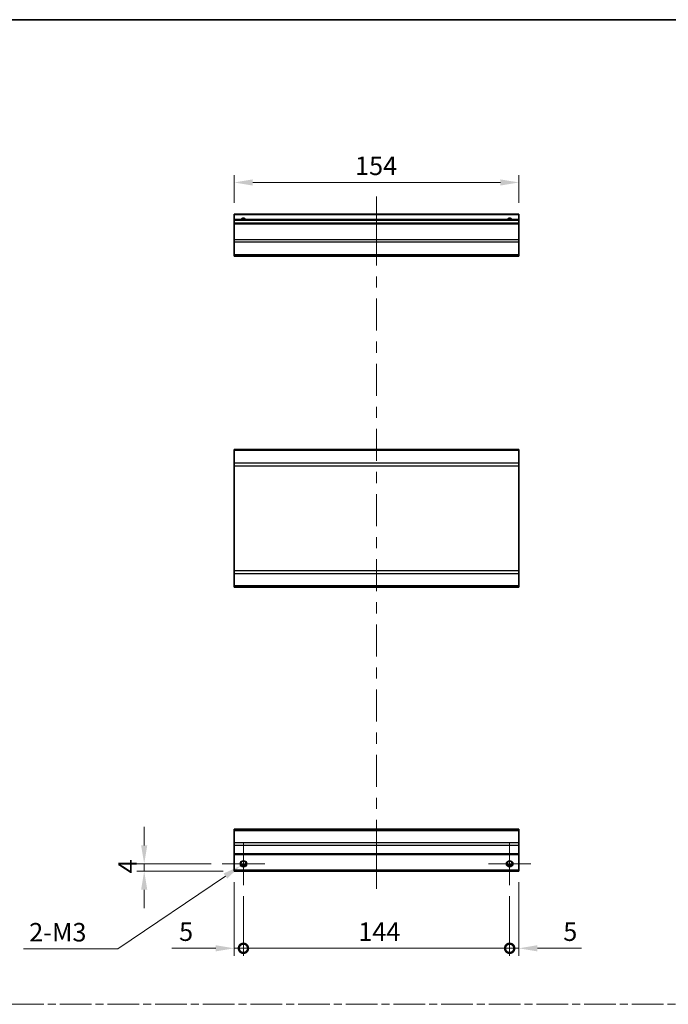
# Model space of a CAD drawing. Units: millimetres. Extents: x 0 to 6492, y -21 to 1124.
# Drawn here: x 4568 to 4919, y 591 to 1124 of the extents above; entities that cross this region are included whole.
import ezdxf

# ---------------------------------------------------------------- set-up
doc = ezdxf.new("R2010")
doc.units = ezdxf.units.MM
doc.header["$LTSCALE"] = 4
doc.linetypes.add('CHAIN', pattern=[0.3543, 0.2362, -0.0295, 0.0591, -0.0295])
doc.layers.get('Defpoints').update_dxf_attribs({"lineweight": 25})
for name, color, linetype, lineweight in [('Border (ISO)', 7, 'Continuous', 35), ('Center Mark (ISO)', 131, 'Continuous', 18), ('Centerline (ISO)', 131, 'Continuous', 18), ('Dimension (ISO)', 7, 'Continuous', 18), ('Dimension (ISO) @ 1', 7, 'Continuous', 18), ('Sketch Geometry (ISO)', 7, 'Continuous', 18), ('Visible (ISO)', 7, 'Continuous', 35), ('Visible Narrow (ISO)', 7, 'Continuous', 25)]:
    doc.layers.add(name, color=color, linetype=linetype, lineweight=lineweight)
doc.styles.add('Note Text (TK)', font='txt')
doc.dimstyles.new('Default - Method 1b (TK)', dxfattribs={"dimscale": 4, "dimtxt": 2.5, "dimasz": 2.5, "dimexe": 1, "dimexo": 1.5, "dimgap": 1, "dimtad": 1, "dimtoh": 1, "dimrnd": 1e-08, "dimdsep": 46, "dimtxsty": 'Note Text (TK)', "dimcen": 0.09, "dimdle": 5, "dimclrd": 100, "dimclre": 100, "dimclrt": 7, "dimadec": 1, "dimazin": 1, "dimtfac": 1, "dimtmove": 0, "dimatfit": 3, "dimfxl": 1, "dimtolj": 1, "dimlwd": -1, "dimlwe": -1, "dimarcsym": 0})

# ---------------------------------------------------------------- blocks, each defined once
blk = doc.blocks.new('図面枠 tk図枠')
at = {"layer": 'Border (ISO)'}
blk.add_line((14.5, 289), (405.5, 289), dxfattribs=at)
blk = doc.blocks.new('_DotSmall')
at = {"color": 0, "linetype": 'ByBlock', "const_width": 0.5}
blk.add_lwpolyline([(-0.0625, 0, 1), (0.0625, 0, 1)], format="xyb", close=True, dxfattribs=at)
blk = doc.blocks.new('*D102')
at = {"layer": 'Defpoints', "color": 0}
for p in [(4684.37, 663.22), (4689.37, 655.72), (4689.37, 621.52)]:
    blk.add_point(p, dxfattribs=at)
at = {"layer": 'Dimension (ISO)', "color": 100}
for p, q in [((4684.37, 657.22), (4684.37, 617.52)), ((4689.37, 649.72), (4689.37, 617.52)), ((4674.37, 621.52), (4650.58, 621.52)), ((4689.37, 621.52), (4684.37, 621.52)), ((4689.37, 621.52), (4709.37, 621.52))]:
    blk.add_line(p, q, dxfattribs=at)
blk.add_solid([(4674.37, 623.18), (4674.37, 619.85), (4684.37, 621.52)], dxfattribs=at)
at = {"layer": 'Dimension (ISO)', "color": 100, "xscale": 10, "yscale": 10, "zscale": 10, "rotation": 180}
blk.add_blockref('_DotSmall', (4689.37, 621.52), dxfattribs=at)
at = {"layer": 'Dimension (ISO)', "color": 7, "insert": (4654.58, 630.52), "char_height": 10, "attachment_point": 4, "style": 'Note Text (TK)'}
blk.add_mtext('\\A1;5', dxfattribs=at)
blk = doc.blocks.new('*D103')
at = {"layer": 'Defpoints', "color": 0}
for p in [(4689.37, 655.72), (4833.37, 655.72), (4833.37, 621.52)]:
    blk.add_point(p, dxfattribs=at)
at = {"layer": 'Dimension (ISO)', "color": 100}
for p, q in [((4689.37, 649.72), (4689.37, 617.52)), ((4833.37, 649.72), (4833.37, 617.52)), ((4689.37, 621.52), (4833.37, 621.52))]:
    blk.add_line(p, q, dxfattribs=at)
at = {"layer": 'Dimension (ISO)', "color": 100, "xscale": 10, "yscale": 10, "zscale": 10, "rotation": 180}
blk.add_blockref('_DotSmall', (4689.37, 621.52), dxfattribs=at)
at = {"layer": 'Dimension (ISO)', "color": 100, "xscale": 10, "yscale": 10, "zscale": 10}
blk.add_blockref('_DotSmall', (4833.37, 621.52), dxfattribs=at)
at = {"layer": 'Dimension (ISO)', "color": 7, "insert": (4751.5, 630.52), "char_height": 10, "attachment_point": 4, "style": 'Note Text (TK)'}
blk.add_mtext('\\A1;144', dxfattribs=at)
blk = doc.blocks.new('*D104')
at = {"layer": 'Defpoints', "color": 0}
for p in [(4838.37, 663.22), (4833.37, 655.72), (4838.37, 621.52)]:
    blk.add_point(p, dxfattribs=at)
at = {"layer": 'Dimension (ISO)', "color": 100}
for p, q in [((4838.37, 657.22), (4838.37, 617.52)), ((4833.37, 649.72), (4833.37, 617.52)), ((4833.37, 621.52), (4823.37, 621.52)), ((4833.37, 621.52), (4838.37, 621.52)), ((4848.37, 621.52), (4872.17, 621.52))]:
    blk.add_line(p, q, dxfattribs=at)
blk.add_solid([(4848.37, 623.18), (4848.37, 619.85), (4838.37, 621.52)], dxfattribs=at)
at = {"layer": 'Dimension (ISO)', "color": 100, "xscale": 10, "yscale": 10, "zscale": 10}
blk.add_blockref('_DotSmall', (4833.37, 621.52), dxfattribs=at)
at = {"layer": 'Dimension (ISO)', "color": 7, "insert": (4862.37, 630.52), "char_height": 10, "attachment_point": 4, "style": 'Note Text (TK)'}
blk.add_mtext('\\A1;5', dxfattribs=at)
blk = doc.blocks.new('*D105')
at = {"layer": 'Defpoints', "color": 0}
for p in [(4635.7, 667.22), (4677.87, 667.22), (4684.37, 663.22)]:
    blk.add_point(p, dxfattribs=at)
at = {"layer": 'Dimension (ISO)', "color": 100}
for p, q in [((4635.7, 677.22), (4635.7, 687.22)), ((4671.87, 667.22), (4631.7, 667.22)), ((4635.7, 663.22), (4635.7, 667.22)), ((4678.37, 663.22), (4631.7, 663.22)), ((4635.7, 653.22), (4635.7, 643.22))]:
    blk.add_line(p, q, dxfattribs=at)
for points in [[(4634.03, 677.22), (4637.37, 677.22), (4635.7, 667.22)], [(4634.03, 653.22), (4637.37, 653.22), (4635.7, 663.22)]]:
    blk.add_solid(points, dxfattribs=at)
at = {"layer": 'Dimension (ISO)', "color": 7, "insert": (4626.7, 662.07), "char_height": 10, "attachment_point": 4, "rotation": 90, "style": 'Note Text (TK)'}
blk.add_mtext('\\A1;4', dxfattribs=at)
blk = doc.blocks.new('*D106')
at = {"layer": 'Defpoints', "color": 0}
for p in [(4687.91, 666.23), (4690.84, 668.21)]:
    blk.add_point(p, dxfattribs=at)
at = {"layer": 'Dimension (ISO)', "color": 100}
for p, q in [((4689.01, 667.22), (4689.73, 667.22)), ((4689.37, 666.86), (4689.37, 667.58)), ((4621.39, 621.22), (4679.62, 660.63)), ((4570.45, 621.22), (4621.39, 621.22))]:
    blk.add_line(p, q, dxfattribs=at)
blk.add_solid([(4678.69, 662.01), (4680.56, 659.25), (4687.91, 666.23)], dxfattribs=at)
at = {"layer": 'Dimension (ISO)', "color": 7, "insert": (4570.45, 630.22), "char_height": 10, "attachment_point": 4, "style": 'Note Text (TK)'}
blk.add_mtext('\\A1; 2-M3', dxfattribs=at)
blk = doc.blocks.new('*D107')
at = {"layer": 'Defpoints', "color": 0}
for p in [(4684.37, 1035.93), (4684.37, 1018.82), (4838.37, 1018.82)]:
    blk.add_point(p, dxfattribs=at)
at = {"layer": 'Dimension (ISO)', "color": 100}
for p, q in [((4684.37, 1024.82), (4684.37, 1039.93)), ((4838.37, 1024.82), (4838.37, 1039.93)), ((4828.37, 1035.93), (4694.37, 1035.93))]:
    blk.add_line(p, q, dxfattribs=at)
for points in [[(4694.37, 1037.59), (4694.37, 1034.26), (4684.37, 1035.93)], [(4828.37, 1037.59), (4828.37, 1034.26), (4838.37, 1035.93)]]:
    blk.add_solid(points, dxfattribs=at)
at = {"layer": 'Dimension (ISO)', "color": 7, "insert": (4749.77, 1044.93), "char_height": 10, "attachment_point": 4, "style": 'Note Text (TK)'}
blk.add_mtext('\\A1;154', dxfattribs=at)

msp = doc.modelspace()

# ---------------------------------------------------------------- linework, layer by layer
at = {"layer": 'Center Mark (ISO)', "linetype": 'Continuous'}
for p, q in [((4689.372, 667.223), (4689.372, 678.723)), ((4833.372, 667.223), (4833.372, 678.723)), ((4689.372, 667.223), (4677.872, 667.223)), ((4689.372, 667.223), (4700.872, 667.223)), ((4689.372, 667.223), (4689.372, 655.723)), ((4833.372, 667.223), (4821.872, 667.223)), ((4833.372, 667.223), (4844.872, 667.223)), ((4833.372, 667.223), (4833.372, 655.723))]:
    msp.add_line(p, q, dxfattribs=at)
at = {"layer": 'Centerline (ISO)'}
for p, q in [((4761.372, 1018.323), (4761.372, 1028.323)), ((4761.372, 1018.323), (4761.372, 1008.323)), ((4761.372, 663.723), (4761.372, 673.723)), ((4761.372, 663.723), (4761.372, 653.723))]:
    msp.add_line(p, q, dxfattribs=at)
at = {"layer": 'Centerline (ISO)', "linetype": 'Continuous'}
for p, q in [((4761.372, 1008.323), (4761.372, 991.063)), ((4761.372, 985.063), (4761.372, 979.063)), ((4761.372, 973.063), (4761.372, 955.803)), ((4761.372, 949.803), (4761.372, 943.803)), ((4761.372, 937.803), (4761.372, 920.543)), ((4761.372, 914.543), (4761.372, 908.543)), ((4761.372, 902.543), (4761.372, 885.283)), ((4761.372, 879.283), (4761.372, 873.283)), ((4761.372, 867.283), (4761.372, 850.023)), ((4761.372, 844.023), (4761.372, 838.023)), ((4761.372, 832.023), (4761.372, 814.763)), ((4761.372, 808.763), (4761.372, 802.763)), ((4761.372, 796.763), (4761.372, 779.503)), ((4761.372, 773.503), (4761.372, 767.503)), ((4761.372, 761.503), (4761.372, 744.243)), ((4761.372, 738.243), (4761.372, 732.243)), ((4761.372, 726.243), (4761.372, 708.983)), ((4761.372, 702.983), (4761.372, 696.983)), ((4761.372, 690.983), (4761.372, 673.723))]:
    msp.add_line(p, q, dxfattribs=at)
at = {"layer": 'Sketch Geometry (ISO)', "color": 4, "linetype": 'CHAIN', "ltscale": 18.194183}
msp.add_line((4151.699, 591.218), (5678.299, 591.218), dxfattribs=at)
at = {"layer": 'Visible (ISO)'}
for p, q in [((4684.372, 1018.323), (4684.372, 1018.823)), ((4838.372, 1018.823), (4684.372, 1018.823)), ((4684.372, 1018.323), (4684.372, 1015.823)), ((4838.372, 1018.823), (4838.372, 1018.323)), ((4838.372, 1015.823), (4838.372, 1018.323)), ((4684.372, 1015.323), (4684.372, 1015.823)), ((4838.372, 1015.823), (4684.372, 1015.823)), ((4684.372, 1015.323), (4684.372, 1013.823)), ((4684.372, 1013.323), (4684.372, 1013.823)), ((4838.372, 1013.823), (4684.372, 1013.823)), ((4684.372, 1013.323), (4684.372, 1004.952)), ((4838.372, 1015.823), (4838.372, 1015.323)), ((4838.372, 1013.823), (4838.372, 1015.323)), ((4838.372, 1013.823), (4838.372, 1013.323)), ((4838.372, 1004.952), (4838.372, 1013.323)), ((4684.372, 1003.537), (4684.372, 1004.952)), ((4684.372, 1003.537), (4684.372, 996.709)), ((4838.372, 1004.952), (4838.372, 1003.537)), ((4838.372, 996.709), (4838.372, 1003.537)), ((4684.372, 996.123), (4684.372, 996.709)), ((4838.372, 996.709), (4838.372, 996.123)), ((4684.372, 996.123), (4838.372, 996.123)), ((4684.372, 890.821), (4684.372, 891.407)), ((4838.372, 891.407), (4684.372, 891.407)), ((4684.372, 890.821), (4684.372, 883.992)), ((4838.372, 891.407), (4838.372, 890.821)), ((4838.372, 883.992), (4838.372, 890.821)), ((4684.372, 882.578), (4684.372, 883.992)), ((4684.372, 882.578), (4684.372, 825.835)), ((4838.372, 883.992), (4838.372, 882.578)), ((4838.372, 825.835), (4838.372, 882.578)), ((4684.372, 824.421), (4684.372, 825.835)), ((4838.372, 825.835), (4838.372, 824.421)), ((4684.372, 824.421), (4684.372, 817.592)), ((4838.372, 817.592), (4838.372, 824.421)), ((4684.372, 817.007), (4684.372, 817.592)), ((4838.372, 817.007), (4684.372, 817.007)), ((4838.372, 817.592), (4838.372, 817.007)), ((4684.372, 685.337), (4684.372, 685.923)), ((4838.372, 685.923), (4684.372, 685.923)), ((4684.372, 685.337), (4684.372, 678.508)), ((4838.372, 685.923), (4838.372, 685.337)), ((4838.372, 678.508), (4838.372, 685.337)), ((4684.372, 677.094), (4684.372, 678.508)), ((4684.372, 677.094), (4684.372, 672.723)), ((4838.372, 678.508), (4838.372, 677.094)), ((4838.372, 672.723), (4838.372, 677.094)), ((4684.372, 672.223), (4684.372, 672.723)), ((4684.372, 672.223), (4684.372, 663.723)), ((4838.372, 672.223), (4684.372, 672.223)), ((4838.372, 672.723), (4838.372, 672.223)), ((4838.372, 663.723), (4838.372, 672.223)), ((4690.49, 666.223), (4688.254, 666.223)), ((4834.49, 666.223), (4832.254, 666.223)), ((4684.372, 663.223), (4684.372, 663.723)), ((4838.372, 663.223), (4684.372, 663.223)), ((4838.372, 663.723), (4838.372, 663.223))]:
    msp.add_line(p, q, dxfattribs=at)
for centre in [(4689.372, 667.223), (4833.372, 667.223)]:
    msp.add_circle(centre, 1.5, dxfattribs=at)
for centre in [(4689.372, 1014.823), (4833.372, 1014.823)]:
    msp.add_arc(centre, 1.5, 41.81031, 138.18969, dxfattribs=at)
at = {"layer": 'Visible Narrow (ISO)'}
for p, q in [((4838.372, 1018.323), (4684.372, 1018.323)), ((4838.372, 1015.323), (4684.372, 1015.323)), ((4838.372, 1013.323), (4684.372, 1013.323)), ((4838.372, 1004.952), (4684.372, 1004.952)), ((4838.372, 1003.537), (4684.372, 1003.537)), ((4838.372, 996.709), (4684.372, 996.709)), ((4838.372, 890.821), (4684.372, 890.821)), ((4838.372, 883.992), (4684.372, 883.992)), ((4684.372, 882.578), (4838.372, 882.578)), ((4838.372, 825.835), (4684.372, 825.835)), ((4684.372, 824.421), (4838.372, 824.421)), ((4838.372, 817.592), (4684.372, 817.592)), ((4684.372, 685.337), (4838.372, 685.337)), ((4838.372, 678.508), (4684.372, 678.508)), ((4838.372, 677.094), (4684.372, 677.094)), ((4838.372, 672.723), (4684.372, 672.723)), ((4690.786, 666.723), (4687.957, 666.723)), ((4834.786, 666.723), (4831.957, 666.723)), ((4838.372, 663.723), (4684.372, 663.723))]:
    msp.add_line(p, q, dxfattribs=at)
for centre in [(4689.372, 667.223), (4833.372, 667.223), (4833.372, 667.223)]:
    msp.add_circle(centre, 1.77, dxfattribs=at)
for centre in [(4689.372, 1014.823), (4833.372, 1014.823), (4833.372, 1014.823)]:
    msp.add_arc(centre, 1.77, 34.38925, 145.61075, dxfattribs=at)

# ---------------------------------------------------------------- block references
at = {"xscale": 4, "yscale": 4, "zscale": 4}
msp.add_blockref('図面枠 tk図枠', (4077.5, -32), dxfattribs=at)

# ---------------------------------------------------------------- dimensions: what is measured, and where the dimension line sits
at = {"layer": 'Dimension (ISO) @ 1', "color": 100}
for base, p1, p2, angle, override, picture, middle in [((4684.372, 1035.926), (4838.372, 1018.823), (4684.372, 1018.823), 180, {"dimscale": 1, "dimtxt": 10, "dimasz": 10, "dimexe": 4, "dimexo": 6, "dimgap": 4, "dimtoh": 0, "dimdec": 2, "dimcen": 0.36, "dimtp": 0, "dimtm": 0, "dimtdec": 2, "dimtix": 0, "dimtofl": 0, "dimtmove": 0, "dimatfit": 1}, '*D107', (4759.685, 1035.926)), ((4635.701, 667.223), (4684.372, 663.223), (4677.872, 667.223), 90, {"dimscale": 1, "dimtxt": 10, "dimasz": 10, "dimexe": 4, "dimexo": 6, "dimgap": 4, "dimtoh": 0, "dimdec": 2, "dimcen": 0.36, "dimtp": 0, "dimtm": 0, "dimtdec": 2, "dimtix": 0, "dimtofl": 1, "dimtmove": 0, "dimatfit": 1}, '*D105', (4635.701, 665.223)), ((4689.372, 621.517), (4684.372, 663.223), (4689.372, 655.723), 180, {"dimscale": 1, "dimtxt": 10, "dimasz": 10, "dimexe": 4, "dimexo": 6, "dimgap": 4, "dimtoh": 0, "dimdec": 2, "dimblk2": 'DotSmall', "dimsah": 1, "dimcen": 0.36, "dimdle": 0, "dimtp": 0, "dimtm": 0, "dimtdec": 2, "dimtix": 0, "dimtofl": 1, "dimtmove": 0, "dimatfit": 1}, '*D102', (4657.474, 621.517)), ((4838.372, 621.517), (4833.372, 655.723), (4838.372, 663.223), 180, {"dimscale": 1, "dimtxt": 10, "dimasz": 10, "dimexe": 4, "dimexo": 6, "dimgap": 4, "dimtoh": 0, "dimdec": 2, "dimblk1": 'DotSmall', "dimsah": 1, "dimcen": 0.36, "dimdle": 0, "dimtp": 0, "dimtm": 0, "dimtdec": 2, "dimtix": 0, "dimtofl": 1, "dimtmove": 0, "dimatfit": 1}, '*D104', (4865.269, 621.517)), ((4833.372, 621.517), (4689.372, 655.723), (4833.372, 655.723), 180, {"dimscale": 1, "dimtxt": 10, "dimasz": 10, "dimexe": 4, "dimexo": 6, "dimgap": 4, "dimtoh": 0, "dimdec": 2, "dimblk1": 'DotSmall', "dimblk2": 'DotSmall', "dimsah": 1, "dimcen": 0.36, "dimdle": 0, "dimtp": 0, "dimtm": 0, "dimtdec": 2, "dimtix": 0, "dimtofl": 0, "dimtmove": 0, "dimatfit": 1}, '*D103', (4761.412, 621.517))]:
    dim = msp.add_linear_dim(base=base, p1=p1, p2=p2, angle=angle, dimstyle='Default - Method 1b (TK)', override=override, dxfattribs=at)
    dim.commit()
    dim.dimension.update_dxf_attribs({"geometry": picture, "text_midpoint": middle, "dimtype": 128})
dim = msp.add_diameter_dim_2p(p1=(4690.838, 668.215), p2=(4687.905, 666.23), text=' 2-M3', dimstyle='Default - Method 1b (TK)', override={"dimscale": 1, "dimtxt": 10, "dimasz": 10, "dimexe": 4, "dimexo": 6, "dimgap": 4, "dimtih": 1, "dimdec": 2, "dimlfac": 1, "dimcen": 0.36, "dimtp": 0, "dimtm": 0, "dimtdec": 2, "dimtix": 0, "dimtofl": 0, "dimtmove": 0, "dimatfit": 3}, dxfattribs=at)
dim.commit()
dim.dimension.update_dxf_attribs({"geometry": '*D106', "text_midpoint": (4588.606, 621.219), "dimtype": 131})

doc.saveas('drawing.dxf')
